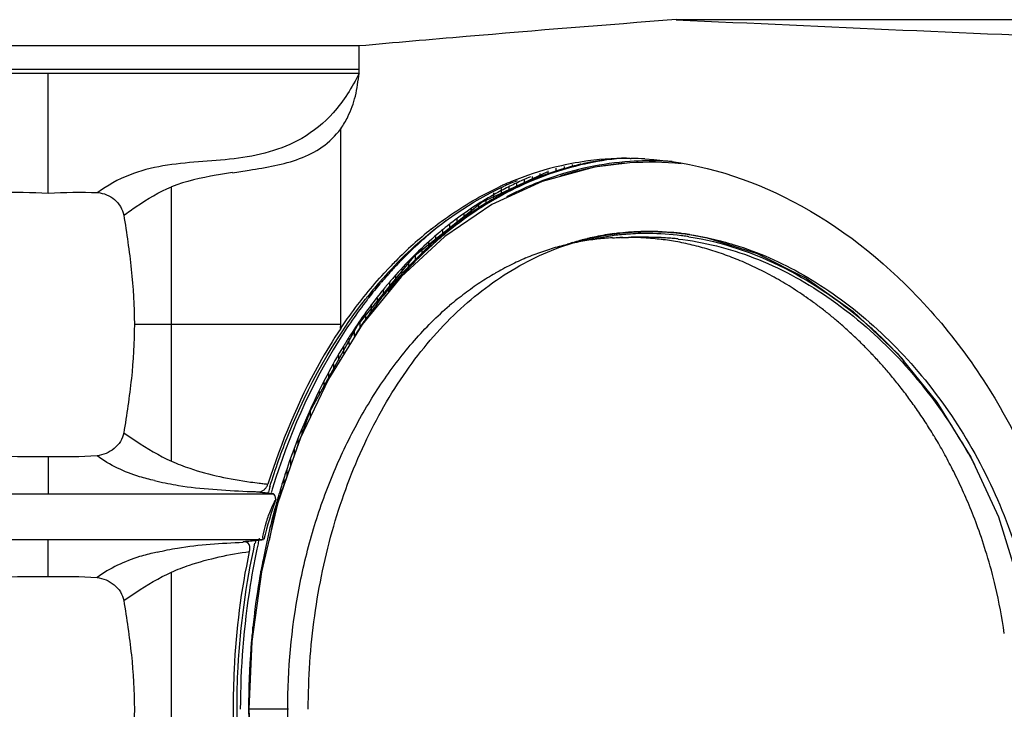
# Model space of a CAD drawing. Extents: x 10317 to 16367, y 809 to 2222.
# Drawn here: x 11271 to 11399, y 1607 to 1696 of the extents above; entities that cross this region are included whole.
import ezdxf

# ---------------------------------------------------------------- set-up
doc = ezdxf.new("R2010")
doc.units = 0
doc.header["$MEASUREMENT"] = 0
doc.layers.get('0').update_dxf_attribs({"linetype": 'CONTINUOUS'})

msp = doc.modelspace()

# ---------------------------------------------------------------- linework, layer by layer
at = {"color": 7, "linetype": 'Continuous'}
for p, q in [((11356.26, 1696.03), (11506.84, 1696.03)), ((11315.15, 1692.61), (11234.54, 1692.61)), ((11315.15, 1689.6), (11315.15, 1692.61)), ((11234.54, 1689.6), (11315.15, 1689.6)), ((11234.54, 1689.08), (11315.15, 1689.08)), ((11274.84, 1673.53), (11274.84, 1689.08)), ((11312.77, 1656.53), (11312.77, 1681.88)), ((11344.82, 1677.45), (11344.78, 1677.44)), ((11344.91, 1677.47), (11344.82, 1677.45)), ((11350.28, 1677.44), (11345.66, 1676.87)), ((11350.28, 1677.44), (11350.26, 1677.43)), ((11350.31, 1678.02), (11350.44, 1678.02)), ((11331.07, 1672.36), (11339.55, 1676.28)), ((11345.66, 1676.87), (11338.89, 1675.03)), ((11339.64, 1676.4), (11339.64, 1676.03)), ((11340.68, 1676.77), (11340.68, 1676.38)), ((11341.73, 1676.98), (11341.73, 1676.69)), ((11342.78, 1677.24), (11342.78, 1676.98)), ((11343.84, 1677.35), (11343.84, 1677.24)), ((11338.89, 1675.03), (11332.38, 1672.02)), ((11336.57, 1675.31), (11336.57, 1674.82)), ((11337.59, 1675.67), (11337.59, 1675.25)), ((11338.61, 1676.07), (11338.61, 1675.66)), ((11290.84, 1638.73), (11290.84, 1674.33)), ((11333.57, 1674.12), (11333.57, 1673.34)), ((11334.56, 1674.31), (11334.56, 1673.86)), ((11335.56, 1674.76), (11335.56, 1674.36)), ((11322.43, 1665.47), (11331.07, 1672.36)), ((11331.61, 1672.68), (11331.61, 1672.21)), ((11332.59, 1673.56), (11332.59, 1672.79)), ((11332.38, 1672.02), (11326.26, 1667.87)), ((11329.69, 1671.47), (11329.69, 1670.97)), ((11330.65, 1672.13), (11330.65, 1671.61)), ((11327.81, 1670.14), (11327.81, 1669.61)), ((11328.74, 1670.8), (11328.74, 1670.3)), ((11325.97, 1668.68), (11325.97, 1668.14)), ((11326.88, 1669.47), (11326.88, 1668.89)), ((11326.26, 1667.87), (11320.63, 1662.65)), ((11325.06, 1667.9), (11325.06, 1667.36)), ((11343.86, 1667.38), (11343.79, 1667.36)), ((11349.37, 1667.77), (11349.6, 1667.77)), ((11349.6, 1667.77), (11350, 1667.77)), ((11352.69, 1667.78), (11351.86, 1667.78)), ((11357.98, 1668.14), (11356.97, 1668.28)), ((11358, 1668.1), (11357.96, 1668.11)), ((11357.98, 1668.14), (11360.29, 1667.72)), ((11360.29, 1667.72), (11366.77, 1665.7)), ((11323.28, 1666.38), (11323.28, 1665.72)), ((11324.16, 1667.14), (11324.16, 1666.55)), ((11314.93, 1656.32), (11322.43, 1665.47)), ((11322.41, 1665.47), (11322.41, 1664.86)), ((11320.72, 1663.7), (11320.72, 1663.07)), ((11321.56, 1664.58), (11321.56, 1663.98)), ((11320.63, 1662.65), (11315.57, 1656.45)), ((11319.89, 1662.84), (11319.89, 1662.14)), ((11318.28, 1660.89), (11318.28, 1660.2)), ((11319.08, 1661.89), (11319.08, 1661.18)), ((11319.73, 1661.72), (11319.7, 1661.69)), ((11317.5, 1659.9), (11317.5, 1659.2)), ((11316.74, 1658.93), (11316.74, 1658.17)), ((11315.99, 1657.96), (11315.99, 1657.13)), ((11286.02, 1656.53), (11290.84, 1656.53)), ((11290.84, 1656.53), (11312.77, 1656.53)), ((11308.83, 1645.23), (11314.93, 1656.32)), ((11315.57, 1656.45), (11311.17, 1649.39)), ((11312.76, 1655.93), (11312.77, 1656.52)), ((11314.53, 1655.77), (11314.53, 1654.96)), ((11315.25, 1656.85), (11315.25, 1656.05)), ((11313.83, 1654.71), (11313.83, 1653.85)), ((11313.14, 1653.67), (11313.14, 1652.71)), ((11312.47, 1652.48), (11312.47, 1651.85)), ((11311.82, 1651.31), (11311.82, 1650.66)), ((11311.17, 1649.39), (11307.48, 1641.59)), ((11311.18, 1650.18), (11311.18, 1649.42)), ((11310.57, 1649.04), (11310.57, 1648.38)), ((11309.96, 1647.79), (11309.96, 1647.28)), ((11309.38, 1646.57), (11309.38, 1646.22)), ((11390.06, 1646.4), (11394.48, 1639.27)), ((11304.37, 1632.64), (11308.83, 1645.23)), ((11308.82, 1645.18), (11308.82, 1644.42)), ((11308.27, 1644.13), (11308.27, 1643.63)), ((11307.74, 1642.84), (11307.74, 1642.14)), ((11307.48, 1641.59), (11304.57, 1633.2)), ((11307.23, 1641.6), (11307.23, 1640.86)), ((11274.84, 1639.28), (11274.84, 1634.47)), ((11306.74, 1640.32), (11306.74, 1639.45)), ((11306.26, 1638.98), (11306.26, 1638.09)), ((11305.81, 1637.7), (11305.81, 1636.78)), ((11302.21, 1635.88), (11302.39, 1635.86)), ((11305.38, 1636.4), (11305.38, 1635.54)), ((11245.62, 1634.47), (11304.07, 1634.47)), ((11301.94, 1634.69), (11301.84, 1634.71)), ((11302.29, 1634.67), (11301.94, 1634.69)), ((11302.32, 1634.76), (11302.27, 1634.6)), ((11304.97, 1635.05), (11304.97, 1634.36)), ((11304.57, 1633.2), (11302.49, 1624.39)), ((11304.61, 1633.89), (11304.57, 1633.74)), ((11303.55, 1628.42), (11304.37, 1632.64)), ((11246.94, 1628.58), (11302.75, 1628.58)), ((11274.84, 1623.78), (11274.84, 1628.58)), ((11300.14, 1628.28), (11300.24, 1628.31)), ((11300.64, 1628.33), (11300.61, 1628.21)), ((11302.78, 1628.57), (11302.75, 1628.58)), ((11302.67, 1625.16), (11302.67, 1625.71)), ((11290.84, 1588.73), (11290.84, 1624.33)), ((11302.42, 1623.91), (11302.42, 1624.44)), ((11301.3, 1615.68), (11301.3, 1616.2)), ((11301.4, 1616.41), (11301.4, 1617.23)), ((11301.93, 1606.53), (11300.85, 1606.53)), ((11300.85, 1606.53), (11301.25, 1597.72)), ((11304.35, 1606.53), (11301.93, 1606.53)), ((11306, 1606.53), (11304.35, 1606.53))]:
    msp.add_line(p, q, dxfattribs=at)
for points in [[(11349.35, 1667.77), (11349.17, 1667.76), (11348.97, 1667.76)], [(11366.77, 1665.7), (11373.13, 1662.49), (11379.23, 1658.14), (11384.93, 1652.74), (11390.06, 1646.4)], [(11394.48, 1639.27), (11398.04, 1631.49), (11400.62, 1623.26), (11402.18, 1614.77)], [(11300.66, 1634.81), (11300.71, 1634.81), (11300.75, 1634.81)], [(11300.6, 1628.21), (11300.57, 1628.23), (11300.53, 1628.23)], [(11302.49, 1624.39), (11301.25, 1615.31), (11300.85, 1606.53)]]:
    msp.add_lwpolyline(points, dxfattribs=at)
for centre, radius, start, end in [((11536.17, -704.03), 2406.79, 94.28696, 94.93712), ((11724.79, 9420.72), 7733.48, 267.268599, 267.704299), ((11765.66, -3367.76), 5080.39, 94.93026, 95.08746), ((11312.11, 1689.34), 3.05, 355.0898, 4.9221), ((11353.02, 1638.21), 39.51, 93.975, 109.6276), ((11349.94, 1639.04), 38.98, 98.6418, 103.9508), ((11349.99, 1638.58), 39.45, 89.8622, 98.6083), ((11352.94, 1638.75), 39.47, 94.5673, 101.8781), ((11352.51, 1639.28), 38.94, 99.6504, 101.2556), ((11352.52, 1639.24), 38.97, 98.0457, 99.651), ((11352.83, 1638.48), 39.04, 93.774, 96.0005), ((11350, 1637.77), 40.25, 89.5643, 89.8802), ((11352.97, 1637.97), 39.74, 87.684, 93.8919), ((11352.85, 1637.47), 40.05, 84.178, 93.6803), ((11349.99, 1637.36), 40.66, 86.8727, 89.3717), ((11352.95, 1637.12), 40.59, 86.0212, 87.6967), ((11350.13, 1638.4), 39.65, 103.983, 112.5372), ((11353, 1637.64), 40.65, 107.6363, 109.1805), ((11352.88, 1637.93), 40.34, 106.0529, 107.6059), ((11352.95, 1637.96), 39.57, 103.5626, 107.1562), ((11352.79, 1638.17), 40.08, 104.4625, 106.0235), ((11352.85, 1638.37), 39.15, 96.0105, 103.56), ((11352.93, 1638.83), 39.39, 101.8856, 102.6444), ((11350.56, 1637.32), 40.82, 112.5192, 114.2484), ((11353.15, 1636.89), 41.81, 114.5809, 117.1819), ((11350.93, 1637.48), 40.63, 112.1127, 113.9215), ((11352.86, 1637.52), 41.12, 112.1378, 114.5796), ((11353.52, 1636.5), 41.89, 112.3463, 113.8578), ((11353.31, 1636.92), 41.43, 110.7839, 112.3072), ((11353.37, 1637.16), 40.62, 109.6003, 112.6134), ((11353.14, 1637.3), 41.01, 109.2144, 110.7486), ((11350.73, 1636.93), 41.24, 114.2469, 115.0474), ((11354.34, 1635), 43.61, 116.975, 118.4472), ((11351.08, 1637.14), 41.01, 113.9202, 114.6883), ((11353.77, 1636.23), 41.63, 112.6288, 117.9043), ((11354.03, 1635.54), 42.98, 115.4418, 116.9276), ((11353.75, 1636.04), 42.42, 113.898, 115.3972), ((11355.09, 1633.81), 45.01, 120.003, 121.4459), ((11354.7, 1634.42), 44.28, 118.4964, 119.954), ((11356.01, 1632.5), 46.61, 122.9633, 124.3753), ((11355.53, 1633.17), 45.79, 121.4937, 122.9212), ((11357, 1629.62), 50.59, 127.146, 133.8596), ((11357.09, 1631.06), 48.41, 125.847, 127.2268), ((11356.53, 1631.79), 47.49, 124.4168, 125.8126), ((11356.42, 1628.65), 51.31, 128.4478, 135.3694), ((11358.35, 1629.53), 50.39, 128.6498, 129.997), ((11356.65, 1631.41), 48.33, 127.8754, 128.1274), ((11357.7, 1630.31), 49.38, 127.2594, 128.6226), ((11352.68, 1634.71), 33.83, 92.6144, 97.4602), ((11352.69, 1633.76), 34.78, 85.2453, 92.5686), ((11359.75, 1627.91), 52.54, 131.3302, 132.6441), ((11359.05, 1628.74), 51.45, 130.0229, 131.3537), ((11352.76, 1634.4), 34.15, 105.2252, 106.8548), ((11350.07, 1633.65), 34.14, 100.4146, 102.167), ((11352.8, 1634.41), 34.09, 105.1738, 106.9258), ((11352.72, 1634.56), 33.99, 103.6132, 105.1053), ((11352.77, 1634.53), 33.97, 104.3331, 105.1731), ((11350.03, 1633.74), 34.04, 98.6326, 100.3858), ((11352.75, 1634.59), 33.9, 103.4258, 104.3331), ((11352.7, 1634.63), 33.92, 103.3599, 103.6127), ((11352.69, 1634.69), 33.86, 101.6223, 103.3603), ((11352.74, 1634.67), 33.83, 101.6861, 103.426), ((11352.5, 1634.55), 33.73, 102.5768, 102.9869), ((11350.02, 1633.76), 34.02, 96.8543, 98.6062), ((11352.5, 1634.58), 33.7, 101.7913, 102.5768), ((11352.49, 1634.61), 33.66, 101.2171, 101.7912), ((11352.67, 1634.78), 33.77, 97.4653, 101.6218), ((11352.48, 1634.65), 33.62, 99.4495, 101.2172), ((11349.99, 1633.89), 33.89, 95.0777, 96.8359), ((11352.48, 1634.68), 33.59, 97.6807, 99.4492), ((11350.05, 1632.97), 34.8, 93.3358, 95.0445), ((11352.48, 1634.67), 33.61, 96.0679, 97.6804), ((11352.49, 1634.61), 33.66, 94.2423, 96.0675), ((11352.5, 1634.29), 33.99, 89.6519, 94.2313), ((11350.1, 1664.32), 3.45, 89.1317, 89.7872), ((11349.99, 1633.02), 34.75, 86.3209, 88.0556), ((11349.98, 1632.77), 35, 85.7548, 86.3318), ((11349.98, 1632.74), 35.04, 85.1782, 85.7548), ((11352.69, 1633.33), 34.44, 89.0176, 89.991), ((11352.48, 1633.14), 35.13, 82.7047, 89.631), ((11349.98, 1632.7), 35.07, 84.602, 85.1782), ((11349.96, 1632.39), 35.38, 82.8904, 84.6178), ((11352.68, 1632.89), 34.89, 87.2697, 89.0163), ((11352.66, 1632.51), 35.26, 85.5272, 87.2706), ((11349.92, 1632.02), 35.76, 81.1898, 82.911), ((11349.87, 1631.6), 36.18, 79.5021, 81.2165), ((11352.65, 1632.39), 35.39, 85.0069, 85.5282), ((11352.6, 1632.53), 36.02, 83.9849, 85.2642), ((11352.7, 1632.56), 35.97, 84.1313, 85.4115), ((11352.64, 1632.21), 35.57, 83.7413, 85.0059), ((11352.56, 1632.12), 36.43, 83.0475, 83.9855), ((11352.66, 1632.15), 36.38, 83.2184, 84.1319), ((11352.55, 1631.64), 36.87, 81.5595, 83.1582), ((11352.3, 1631.46), 36.82, 81.5743, 82.7624), ((11352.6, 1631.67), 36.87, 81.644, 83.2168), ((11352.26, 1631.16), 37.13, 81.251, 81.5755), ((11359.7, 1626.73), 54.54, 133.8031, 135.5647), ((11360.58, 1627.1), 53.69, 132.7068, 134.0021), ((11350.39, 1632.83), 35.01, 107.561, 109.3048), ((11350.27, 1633.12), 34.7, 105.7745, 107.5219), ((11350.18, 1633.34), 34.46, 103.9864, 105.7362), ((11350.12, 1633.53), 34.26, 102.2, 103.9519), ((11352.81, 1634.25), 34.32, 106.8546, 108.0418), ((11349.81, 1631.15), 36.64, 77.8253, 79.5329), ((11349.73, 1630.65), 37.14, 76.1622, 77.8625), ((11349.63, 1630.12), 37.68, 74.5097, 76.2028), ((11349.5, 1629.55), 38.26, 72.8714, 74.5572), ((11359.18, 1625.85), 55.25, 135.3124, 137.1062), ((11360.59, 1625.85), 55.8, 135.5606, 136.4091), ((11362.29, 1625.42), 56.08, 135.3128, 136.5687), ((11361.41, 1626.26), 54.87, 134.0199, 135.2963), ((11351.17, 1631.2), 36.82, 114.683, 116.4065), ((11350.92, 1631.68), 36.28, 112.9093, 114.6386), ((11350.71, 1632.11), 35.8, 111.1292, 112.8639), ((11350.53, 1632.5), 35.37, 109.3472, 111.0869), ((11361.31, 1625.17), 56.79, 136.4115, 138.0179), ((11363.39, 1624.33), 57.48, 137.0516, 138.842), ((11363.22, 1624.59), 57.33, 136.6117, 137.8484), ((11351.81, 1630.1), 38.09, 118.2159, 119.9264), ((11351.47, 1630.68), 37.42, 116.4534, 118.1707), ((11361.41, 1624.2), 57.68, 138.0753, 138.9435), ((11362.55, 1624.07), 58.44, 138.6472, 139.511), ((11360.85, 1624.7), 56.92, 137.4382, 138.0748), ((11362.03, 1624.52), 57.75, 138.0153, 138.6467), ((11364.18, 1623.62), 59.18, 139.4048, 140.2391), ((11365.13, 1622.9), 59.89, 139.0645, 140.2639), ((11363.62, 1624.1), 58.44, 138.8595, 139.4042), ((11364.32, 1623.51), 58.72, 138.8377, 139.408), ((11364.14, 1623.73), 58.59, 137.8308, 139.0482), ((11352.63, 1628.84), 39.59, 121.7217, 123.4199), ((11352.19, 1629.5), 38.79, 119.973, 121.6779), ((11362.87, 1622.95), 59.6, 139.288, 141.4844), ((11363.99, 1622.85), 60.34, 139.8526, 142.0365), ((11361.87, 1623.79), 58.29, 138.9426, 139.2811), ((11365.3, 1622.7), 60.63, 140.5835, 141.7175), ((11362.98, 1623.69), 59.02, 139.5101, 139.8456), ((11366.16, 1622.07), 61.21, 140.2831, 141.4642), ((11364.67, 1623.21), 59.82, 140.2382, 140.5817), ((11365.09, 1622.85), 59.74, 139.4433, 140.6792), ((11353.63, 1627.48), 41.27, 125.1966, 126.886), ((11353.14, 1628.14), 40.46, 123.465, 125.1562), ((11368.55, 1620.21), 64.73, 141.7708, 147.3724), ((11363.89, 1622.13), 60.91, 141.4778, 141.8335), ((11365.09, 1621.98), 61.73, 142.0298, 142.3825), ((11367.22, 1621.25), 62.55, 141.4825, 142.6467), ((11354.39, 1626.55), 42.48, 128.6264, 130.3391), ((11354.43, 1626.48), 42.55, 126.9305, 128.6026), ((11368.32, 1620.44), 63.91, 142.6667, 143.8138), ((11370.6, 1618.86), 66.69, 144.9887, 146.1041), ((11369.45, 1619.65), 65.29, 143.8359, 144.9673), ((11371.79, 1618.1), 68.09, 146.1262, 147.2272), ((11342.58, 1612.66), 58.29, 46.8337, 48.5259), ((11372.68, 1617.5), 69.66, 147.3238, 148.6792), ((11341.29, 1611.29), 60.17, 42.255, 46.8271), ((11336.56, 1607.14), 66.18, 31.8086, 33.0943), ((11336.07, 1606.84), 66.76, 28.072, 31.8072), ((11389.89, 1609.47), 88.71, 161.9401, 163.2869), ((11298.04, 1676.86), 41.73, 256.987, 257.45), ((11308.87, 1692.35), 56.86, 262.1293, 263.2681), ((11309.17, 1694.86), 59.39, 263.4466, 263.7367), ((11309.31, 1696.15), 60.69, 263.7378, 264.3446), ((11388.9, 1609.14), 89.25, 162.868, 163.3504), ((11389.5, 1608.96), 89.89, 163.35, 163.4929), ((11389.61, 1609.2), 89.54, 163.0955, 163.5147), ((11391.48, 1608.99), 90.37, 163.7518, 164.0086), ((11391.04, 1609.12), 89.91, 163.2849, 163.7519), ((11377.18, 1609.06), 76.91, 161.2332, 165.3051), ((11394.48, 1608.17), 93.48, 164.3728, 166.4571), ((11313.37, 1629), 10.21, 151.9671, 153.1697), ((11391.91, 1608.87), 90.81, 164.1081, 164.3635), ((11397.65, 1607.39), 96.74, 166.4492, 167.4154), ((11396.92, 1607.02), 97.55, 167.3116, 167.535), ((11397.34, 1607.19), 97.53, 167.2415, 167.6884), ((11398.75, 1607.14), 97.87, 167.4144, 167.8955), ((11298.04, 1586.19), 41.73, 102.55, 103.013), ((11401.89, 1606.46), 101.05, 179.9604, 192.0727)]:
    msp.add_arc(centre, radius, start, end, dxfattribs=at)
for centre, ratio, start_param, end_param in [((11349.81, 1606.53), 0.773754, -0.25693, -0.233364), ((11349.77, 1606.53), 0.776314, -0.280634, -0.25693), ((11349.73, 1606.53), 0.778804, -0.304488, -0.280634), ((11349.68, 1606.53), 0.781428, -0.328507, -0.304488), ((11349.63, 1606.53), 0.783988, -0.352706, -0.328507), ((11349.57, 1606.53), 0.786685, -0.377102, -0.352706), ((11349.51, 1606.53), 0.789321, -0.401711, -0.377102), ((11349.45, 1606.53), 0.792101, -0.42655, -0.401711), ((11349.38, 1606.53), 0.794812, -0.451641, -0.42655), ((11349.3, 1606.53), 0.797686, -0.477004, -0.451641), ((11349.22, 1606.53), 0.800483, -0.502664, -0.477004), ((11349.13, 1606.53), 0.803447, -0.528645, -0.502664), ((11349.04, 1606.53), 0.806334, -0.554978, -0.528645), ((11348.95, 1606.53), 0.809398, -0.581692, -0.554978), ((11348.84, 1606.53), 0.812389, -0.608825, -0.581692), ((11348.73, 1606.53), 0.815555, -0.636416, -0.608825), ((11348.62, 1606.53), 0.818648, -0.664513, -0.636416), ((11348.5, 1606.53), 0.821928, -0.693165, -0.664513), ((11348.37, 1606.53), 0.825132, -0.722436, -0.693165), ((11348.23, 1606.53), 0.828528, -0.752392, -0.722436), ((11348.1, 1606.53), 0.831829, -0.783123, -0.752392), ((11347.95, 1606.53), 0.835307, -0.814728, -0.783123), ((11347.8, 1606.53), 0.838684, -0.847334, -0.814728), ((11347.63, 1606.53), 0.842242, -0.881086, -0.847334), ((11347.47, 1606.53), 0.845697, -0.916176, -0.881086), ((11347.29, 1606.53), 0.849336, -0.952835, -0.916176), ((11347.12, 1606.53), 0.852869, -0.991374, -0.952835), ((11346.92, 1606.53), 0.856592, -1.032202, -0.991374), ((11346.73, 1606.53), 0.860205, -1.0759, -1.032202), ((11346.53, 1606.53), 0.864012, -1.123312, -1.0759), ((11346.33, 1606.53), 0.867707, -1.175792, -1.123312), ((11346.11, 1606.53), 0.871598, -1.235717, -1.175792), ((11345.89, 1606.53), 0.875381, -1.308164, -1.235717), ((11345.65, 1606.53), 0.879364, -1.409181, -1.308164)]:
    msp.add_ellipse(centre, major_axis=(0, 61.25), ratio=ratio, start_param=start_param, end_param=end_param, dxfattribs=at)
for points, knots in [([(11315.15, 1689.08), (11314.26, 1687.24), (11312.23, 1683.96), (11306.84, 1679.51), (11298.9, 1677.61), (11291.27, 1677.56), (11285.25, 1676.03), (11282.53, 1674.52), (11281.27, 1673.6)], [0, 0, 0, 0, 0.157026, 0.292107, 0.526802, 0.7643, 0.879935, 1, 1, 1, 1]), ([(11312.77, 1681.88), (11313.13, 1682.36), (11313.91, 1683.71), (11314.79, 1686.13), (11315.04, 1688.08), (11315.15, 1689.08)], [0, 0, 0, 0, 0.234174, 0.608386, 1, 1, 1, 1]), ([(11300.91, 1676.5), (11303.12, 1676.84), (11306.44, 1677.39), (11310.48, 1679.37), (11312.11, 1680.96), (11312.77, 1681.87)], [0, 0, 0, 0, 0.50131, 0.747399, 1, 1, 1, 1]), ([(11352.21, 1677.96), (11358.43, 1677.63), (11371.43, 1673.81), (11388.07, 1661.11), (11401.12, 1642.81), (11406.12, 1628.07), (11407.5, 1620.38)], [0, 0, 0, 0, 0.219239, 0.461721, 0.724793, 1, 1, 1, 1]), ([(11298.75, 1676.18), (11298.05, 1676.07), (11295.37, 1675.65), (11292.7, 1675.07), (11290.84, 1674.33)], [0, 0, 0, 0, 0.262333, 1, 1, 1, 1]), ([(11344.31, 1677.26), (11341.24, 1676.58), (11335.16, 1674.42), (11329.74, 1670.95), (11327.19, 1668.93)], [0, 0, 0, 0, 0.491655, 1, 1, 1, 1]), ([(11281.28, 1673.59), (11282.06, 1673.51), (11283.6, 1672.88), (11284.51, 1671.43), (11284.65, 1670.66)], [0, 0, 0, 0, 0.50147, 1, 1, 1, 1]), ([(11284.65, 1670.65), (11285.19, 1671.03), (11287.15, 1672.42), (11289.23, 1673.67), (11290.84, 1674.33)], [0, 0, 0, 0, 0.273849, 1, 1, 1, 1]), ([(11318.92, 1663.2), (11320.03, 1664.41), (11324.46, 1668.84), (11329.74, 1672.46), (11333.95, 1674.4)], [0, 0, 0, 0, 0.260229, 1, 1, 1, 1]), ([(11324.51, 1668.84), (11325.2, 1669.38), (11327.96, 1671.45), (11330.95, 1673.2), (11333.28, 1674.29)], [0, 0, 0, 0, 0.254822, 1, 1, 1, 1]), ([(11334.05, 1674.08), (11333.43, 1673.77), (11330.98, 1672.43), (11328.65, 1670.85), (11326.98, 1669.56)], [0, 0, 0, 0, 0.246584, 1, 1, 1, 1]), ([(11284.65, 1670.66), (11285.01, 1668.32), (11285.73, 1663.64), (11286, 1658.89), (11286.02, 1656.53)], [0, 0, 0, 0, 0.500036, 1, 1, 1, 1]), ([(11308.57, 1606.53), (11308.57, 1610.58), (11309.12, 1618.61), (11311.55, 1630.23), (11315.52, 1640.96), (11320.88, 1650.41), (11327.49, 1658.22), (11335.18, 1664.1), (11343.75, 1667.73), (11352.91, 1668.94), (11362.27, 1667.65), (11369.83, 1664.67), (11375.62, 1661.24), (11381.36, 1657), (11387.98, 1650.46), (11394.59, 1641.06), (11401.39, 1626.71), (11403.58, 1614.58), (11403.58, 1606.53)], [0, 0, 0, 0, 0.070642, 0.139876, 0.206446, 0.269445, 0.328414, 0.383751, 0.436642, 0.488996, 0.542891, 0.599692, 0.629461, 0.660143, 0.723996, 0.790732, 0.859576, 1, 1, 1, 1]), ([(11326.82, 1669.43), (11326.17, 1668.92), (11323.61, 1666.81), (11321.26, 1664.44), (11319.61, 1662.55)], [0, 0, 0, 0, 0.244886, 1, 1, 1, 1]), ([(11327.19, 1668.93), (11326.67, 1668.53), (11324.61, 1666.83), (11322.68, 1664.97), (11321.31, 1663.49)], [0, 0, 0, 0, 0.246045, 1, 1, 1, 1]), ([(11356.94, 1668.24), (11355.09, 1668.46), (11351.38, 1668.62), (11347.68, 1668.17), (11345.88, 1667.8)], [0, 0, 0, 0, 0.503757, 1, 1, 1, 1]), ([(11350.02, 1667.77), (11350.01, 1667.77), (11350.01, 1667.77), (11350, 1667.77), (11350, 1667.78)], [0, 0, 0, 0, 0.470998, 1, 1, 1, 1]), ([(11356.51, 1667.56), (11359.85, 1667.2), (11366.67, 1665.45), (11376.21, 1660.3), (11384.93, 1652.83), (11389.81, 1646.64), (11392, 1643.28)], [0, 0, 0, 0, 0.227556, 0.47, 0.728175, 1, 1, 1, 1]), ([(11357.91, 1667.86), (11362.23, 1667.19), (11370.67, 1664.31), (11377.9, 1659.23), (11381.18, 1656.34)], [0, 0, 0, 0, 0.499661, 1, 1, 1, 1]), ([(11363.78, 1666.77), (11363.3, 1666.92), (11361.4, 1667.47), (11359.46, 1667.88), (11358, 1668.1)], [0, 0, 0, 0, 0.253134, 1, 1, 1, 1]), ([(11312.77, 1655.93), (11313.22, 1656.61), (11315.05, 1659.23), (11317.08, 1661.71), (11318.71, 1663.45)], [0, 0, 0, 0, 0.254904, 1, 1, 1, 1]), ([(11303.6, 1635.44), (11304.3, 1637.72), (11307.35, 1646.32), (11311.84, 1654.47), (11316, 1659.76)], [0, 0, 0, 0, 0.261706, 1, 1, 1, 1]), ([(11316.19, 1659.66), (11314.86, 1657.94), (11309.67, 1650.41), (11305.97, 1641.9), (11303.94, 1635.24)], [0, 0, 0, 0, 0.238042, 1, 1, 1, 1]), ([(11326.89, 1554.12), (11325.27, 1555.51), (11322.15, 1558.6), (11318.06, 1563.92), (11314.46, 1569.91), (11311.39, 1576.48), (11308.94, 1583.53), (11307.18, 1590.97), (11306.13, 1598.67), (11305.67, 1609.09), (11306.62, 1619.49), (11308.98, 1629.47), (11311.43, 1636.52), (11314.49, 1643.09), (11318.08, 1649.08), (11322.17, 1654.42), (11325.27, 1657.54), (11326.89, 1658.93)], [0, 0, 0, 0, 0.055157, 0.112888, 0.173013, 0.235316, 0.299578, 0.365461, 0.432459, 0.500001, 0.634379, 0.700258, 0.764523, 0.826829, 0.886975, 0.944762, 1, 1, 1, 1]), ([(11286.02, 1656.53), (11286, 1654.16), (11285.75, 1649.43), (11285.02, 1644.75), (11284.64, 1642.41)], [0, 0, 0, 0, 0.499966, 1, 1, 1, 1]), ([(11312.77, 1655.93), (11311.77, 1654.44), (11307.9, 1648.08), (11305.05, 1641.14), (11303.33, 1635.76)], [0, 0, 0, 0, 0.240911, 1, 1, 1, 1]), ([(11313.17, 1653.71), (11312.39, 1652.43), (11309.37, 1647.09), (11306.99, 1641.39), (11305.55, 1636.97)], [0, 0, 0, 0, 0.242913, 1, 1, 1, 1]), ([(11284.64, 1642.41), (11284.5, 1641.63), (11283.55, 1640.15), (11281.98, 1639.52), (11281.18, 1639.43)], [0, 0, 0, 0, 0.498445, 1, 1, 1, 1]), ([(11284.65, 1642.42), (11285.16, 1642.06), (11287.14, 1640.7), (11289.22, 1639.45), (11290.84, 1638.73)], [0, 0, 0, 0, 0.25982, 1, 1, 1, 1]), ([(11288.64, 1636.2), (11287.99, 1636.35), (11285.36, 1637.03), (11282.82, 1638.2), (11281.18, 1639.43)], [0, 0, 0, 0, 0.245409, 1, 1, 1, 1]), ([(11290.84, 1638.72), (11291.61, 1638.38), (11294.92, 1637.11), (11298.42, 1636.39), (11301.09, 1636.02)], [0, 0, 0, 0, 0.237915, 1, 1, 1, 1]), ([(11288.98, 1636.13), (11289.89, 1635.92), (11293.75, 1635.15), (11297.68, 1634.97), (11300.66, 1634.81)], [0, 0, 0, 0, 0.239802, 1, 1, 1, 1]), ([(11301.84, 1634.71), (11301.85, 1634.75), (11302.07, 1634.71), (11302.19, 1634.75), (11302.3, 1634.76)], [0, 0, 0, 0, 0.281843, 1, 1, 1, 1]), ([(11304.35, 1633.8), (11304.34, 1633.88), (11304.3, 1634.12), (11304.21, 1634.38), (11304.07, 1634.47)], [0, 0, 0, 0, 0.327191, 1, 1, 1, 1]), ([(11302.75, 1628.58), (11302.64, 1628.8), (11302.83, 1629.57), (11303.09, 1630.77), (11303.62, 1632.22), (11304.03, 1633.17), (11304.25, 1633.61)], [0, 0, 0, 0, 0.140703, 0.408522, 0.721046, 1, 1, 1, 1]), ([(11288.98, 1626.92), (11289.85, 1627.13), (11293.53, 1627.86), (11297.29, 1628.09), (11300.14, 1628.21)], [0, 0, 0, 0, 0.239747, 1, 1, 1, 1]), ([(11299.33, 1606.53), (11299.33, 1608.35), (11299.52, 1615.58), (11300.49, 1622.79), (11301.66, 1628.08)], [0, 0, 0, 0, 0.251985, 1, 1, 1, 1]), ([(11302.06, 1627.99), (11301.67, 1626.22), (11300.33, 1619.14), (11299.76, 1611.91), (11299.76, 1606.53)], [0, 0, 0, 0, 0.251953, 1, 1, 1, 1]), ([(11300.16, 1628.27), (11300.16, 1628.27), (11300.15, 1628.28), (11300.14, 1628.28), (11300.14, 1628.28)], [0, 0, 0, 0, 0.708085, 1, 1, 1, 1]), ([(11300.53, 1628.23), (11300.48, 1628.24), (11300.36, 1628.25), (11300.24, 1628.25), (11300.16, 1628.27)], [0, 0, 0, 0, 0.345331, 1, 1, 1, 1]), ([(11300.97, 1627.01), (11301, 1627.15), (11301.06, 1627.56), (11300.87, 1628.14), (11300.58, 1628.22)], [0, 0, 0, 0, 0.31594, 1, 1, 1, 1]), ([(11303.06, 1627.67), (11302.69, 1625.95), (11301.38, 1618.97), (11300.83, 1611.86), (11300.83, 1606.53)], [0, 0, 0, 0, 0.247662, 1, 1, 1, 1]), ([(11288.64, 1626.85), (11287.99, 1626.7), (11285.36, 1626.02), (11282.82, 1624.85), (11281.18, 1623.62)], [0, 0, 0, 0, 0.245409, 1, 1, 1, 1]), ([(11290.84, 1624.33), (11291.6, 1624.67), (11294.88, 1625.92), (11298.33, 1626.64), (11300.97, 1627.01)], [0, 0, 0, 0, 0.237934, 1, 1, 1, 1]), ([(11298.88, 1606.53), (11298.87, 1608.26), (11299.03, 1615.13), (11299.88, 1621.99), (11300.97, 1627.01)], [0, 0, 0, 0, 0.251834, 1, 1, 1, 1]), ([(11284.65, 1620.63), (11285.16, 1620.99), (11287.14, 1622.35), (11289.22, 1623.6), (11290.84, 1624.32)], [0, 0, 0, 0, 0.25982, 1, 1, 1, 1]), ([(11281.18, 1623.62), (11281.98, 1623.53), (11283.55, 1622.9), (11284.5, 1621.42), (11284.64, 1620.64)], [0, 0, 0, 0, 0.501644, 1, 1, 1, 1]), ([(11284.64, 1620.64), (11285.02, 1618.3), (11285.75, 1613.62), (11286, 1608.89), (11286.02, 1606.53)], [0, 0, 0, 0, 0.500034, 1, 1, 1, 1]), ([(11286.02, 1606.53), (11286, 1604.16), (11285.75, 1599.43), (11285.02, 1594.75), (11284.64, 1592.41)], [0, 0, 0, 0, 0.499966, 1, 1, 1, 1]), ([(11300.97, 1586.04), (11300.61, 1587.7), (11299.35, 1594.46), (11298.87, 1601.36), (11298.88, 1606.53)], [0, 0, 0, 0, 0.247984, 1, 1, 1, 1]), ([(11301.66, 1584.97), (11301.28, 1586.72), (11299.91, 1593.83), (11299.33, 1601.08), (11299.33, 1606.53)], [0, 0, 0, 0, 0.247536, 1, 1, 1, 1])]:
    msp.add_open_spline(points, degree=3, knots=knots, dxfattribs=at)
for points in [[(11344.78, 1677.44), (11344.46, 1677.38), (11344.15, 1677.31), (11343.84, 1677.24)], [(11298.75, 1676.17), (11299.47, 1676.28), (11300.19, 1676.39), (11300.91, 1676.5)], [(11343.84, 1677.24), (11343.49, 1677.16), (11343.14, 1677.07), (11342.78, 1676.98)], [(11268.41, 1673.59), (11270.55, 1673.68), (11272.7, 1673.6), (11274.84, 1673.53)], [(11274.84, 1673.53), (11276.99, 1673.6), (11279.14, 1673.68), (11281.28, 1673.59)], [(11348.03, 1667.72), (11348.34, 1667.74), (11348.66, 1667.75), (11348.97, 1667.76)], [(11349.07, 1667.77), (11349.17, 1667.77), (11349.27, 1667.77), (11349.37, 1667.77)], [(11350, 1667.77), (11350.01, 1667.77), (11350.03, 1667.77), (11350.05, 1667.77)], [(11350.05, 1667.77), (11350.07, 1667.77), (11350.09, 1667.78), (11350.12, 1667.78)], [(11350.47, 1667.77), (11350.37, 1667.77), (11350.26, 1667.77), (11350.16, 1667.77)], [(11351.86, 1667.78), (11351.38, 1667.78), (11350.91, 1667.78), (11350.43, 1667.78)], [(11351.17, 1667.76), (11350.94, 1667.76), (11350.71, 1667.76), (11350.47, 1667.77)], [(11274.84, 1639.28), (11272.73, 1639.28), (11270.62, 1639.26), (11268.51, 1639.43)], [(11281.18, 1639.43), (11279.07, 1639.26), (11276.96, 1639.28), (11274.84, 1639.28)], [(11302.92, 1635.09), (11303.02, 1635.19), (11303.1, 1635.3), (11303.17, 1635.41)], [(11303.17, 1635.41), (11303.24, 1635.52), (11303.3, 1635.64), (11303.33, 1635.76)], [(11300.75, 1634.81), (11300.85, 1634.81), (11300.95, 1634.8), (11301.04, 1634.8)], [(11301.04, 1634.8), (11301.34, 1634.79), (11301.64, 1634.78), (11301.95, 1634.77)], [(11302.29, 1634.77), (11302.4, 1634.78), (11302.52, 1634.81), (11302.61, 1634.86)], [(11302.97, 1634.61), (11302.75, 1634.63), (11302.52, 1634.65), (11302.29, 1634.67)], [(11302.61, 1634.86), (11302.73, 1634.92), (11302.83, 1635), (11302.92, 1635.09)], [(11304.07, 1634.47), (11303.71, 1634.53), (11303.34, 1634.57), (11302.97, 1634.61)], [(11300.24, 1628.31), (11300.52, 1628.34), (11300.8, 1628.36), (11301.08, 1628.38)], [(11301.08, 1628.38), (11301.36, 1628.41), (11301.65, 1628.43), (11301.93, 1628.46)], [(11301.93, 1628.46), (11302.21, 1628.49), (11302.5, 1628.52), (11302.78, 1628.57)], [(11268.51, 1623.62), (11270.62, 1623.79), (11272.73, 1623.77), (11274.84, 1623.78)], [(11274.84, 1623.78), (11276.96, 1623.77), (11279.07, 1623.79), (11281.18, 1623.62)]]:
    msp.add_open_spline(points, degree=3, dxfattribs=at)

doc.saveas('drawing.dxf')
